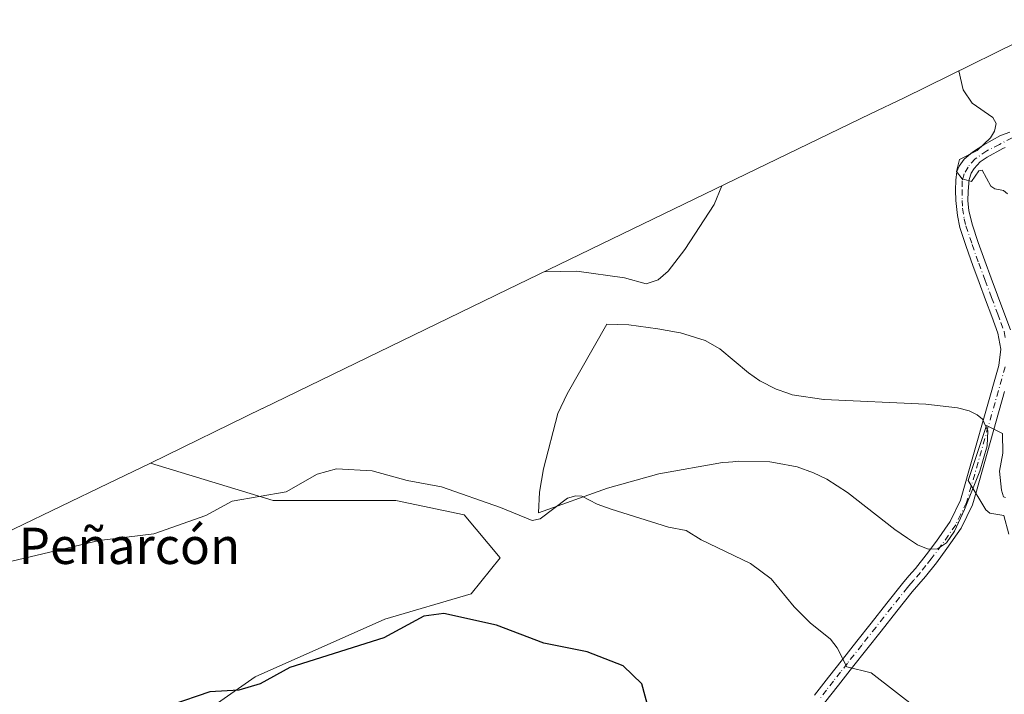
# Model space of a CAD drawing. Units: metres. Extents: x 547095 to 549649, y 4705460 to 4707503.
# Drawn here: x 547715 to 547932, y 4707054 to 4707202 of the extents above; entities that cross this region are included whole.
import ezdxf
from ezdxf.enums import TextEntityAlignment as Align

# ---------------------------------------------------------------- set-up
doc = ezdxf.new("R2010")
doc.units = ezdxf.units.M
doc.header["$MEASUREMENT"] = 0
doc.linetypes.add('DGN Style 4', pattern=[2.6384748266838614, 1.318413404963828, -0.6592067024819142, 0.001648016756204785, -0.6592067024819142])
for name, color, linetype, lineweight in [('Camino Cxs', 7, 'Continuous', 0), ('Camino eje', 30, 'DGN Style 4', 13), ('Cultivos herbáceos CxS', 92, 'Continuous', 0), ('Cultivos leñosos CxS', 92, 'Continuous', 0), ('Curva de nivel maestra', 30, 'Continuous', 30), ('Curva de nivel normal', 30, 'Continuous', 0), ('Matorral CxS', 135, 'Continuous', 0), ('Texto cartográfico', 7, 'Continuous', 0)]:
    doc.layers.add(name, color=color, linetype=linetype, lineweight=lineweight)
doc.styles.add('Style-Arial', font='txt')

# ---------------------------------------------------------------- blocks, each defined once
blk = doc.blocks.new('*U8')
at = {"layer": 'Cultivos leñosos CxS', "color": 92, "linetype": 'Continuous', "lineweight": 0}
blk.add_polyline3d([(547751.4395000003, 4707046.367500001, 449.6223000000027), (547767.3147, 4707057.4801, 450.4382999999943), (547795.8897000002, 4707070.1801, 451.2495000000054), (547814.9397, 4707075.736300001, 451.9431000000041), (547821.2896999996, 4707083.673900001, 453.0442999999942), (547813.3523000004, 4707093.198899999, 453.999100000001), (547798.2708999999, 4707096.3739, 454.2513999999938), (547771.2833000004, 4707096.3739, 455.1638999999996), (547744.1832999997, 4707104.5875, 457.1144999999961), (547768.8608999997, 4707116.5887, 456.500199999995), (547768.8975000001, 4707116.6063, 456.4995000000054), (547820.2275, 4707141.556299999, 456.6815999999963), (547820.6479000002, 4707141.7601, 456.6830999999948), (547902.9930999996, 4707181.5483, 457.624100000001), (547910.3740999997, 4707185.1205, 458.4584999999934), (547945.2982999999, 4707202.335899999, 465.0522000000056)], dxfattribs=at)
blk.add_polyline3d([(547928.7100999998, 4707108.360099999, 460.0059000000037), (547928.8000999996, 4707111.7301, 459.7609999999986), (547927.6501000002, 4707114.2401, 459.3582000000025), (547926.4801000003, 4707115.2501, 459.1294999999955), (547924.7001, 4707116.090100001, 458.8935000000056), (547922.1300999997, 4707116.7401, 458.6457999999984), (547915.1901000004, 4707117.5701, 458.2642999999953), (547892.7100999998, 4707118.610099999, 458.030700000003), (547892.6700999998, 4707118.620100001, 458.027700000006), (547885.6901000004, 4707119.630100001, 457.5470999999961), (547884.7001, 4707119.970100001, 457.4253000000026), (547882.1601, 4707120.850099999, 457.1566000000021), (547878.5900999998, 4707122.700099999, 456.9091000000044), (547876.0500999996, 4707124.4801, 456.9453999999969), (547869.7701000003, 4707129.800100001, 456.9167000000016), (547866.4801000003, 4707131.640100001, 456.892200000002), (547861.1001000004, 4707133.270099999, 456.6334000000061), (547860.1700999998, 4707133.440099999, 456.5647000000026), (547856.0800999999, 4707134.200099999, 456.309699999998), (547849.6401000004, 4707135.0801, 456.2473000000027), (547844.8501000004, 4707135.220100001, 456.4627000000037), (547836.0601000004, 4707119.840100001, 457.2440000000061), (547834.0000999998, 4707115.530099999, 457.0945000000065), (547830.8400999998, 4707103.340100001, 456.420299999998), (547830.0100999996, 4707098.170100001, 456.1071999999986), (547829.7500999998, 4707093.640100001, 455.5540000000037), (547829.7901, 4707093.6501, 455.554099999994), (547844.9700999996, 4707099.0601, 456.0013000000035), (547856.2701000003, 4707102.220100001, 456.5880000000034), (547870.3000999996, 4707104.700099999, 457.2160000000004), (547871.6700999998, 4707104.8101, 457.2707999999984), (547872.5900999998, 4707104.890100001, 457.3077999999951), (547873.7901, 4707104.9901, 457.3503999999957), (547880.7901, 4707104.870100001, 457.5746999999974), (547882.0301000001, 4707104.640100001, 457.6097000000009), (547886.8201000001, 4707103.7301, 458.0374000000011), (547890.4001000002, 4707102.450099999, 458.2145000000019), (547893.3400999998, 4707101.030099999, 458.1906000000017), (547897.8901000004, 4707098.140100001, 458.3212000000058), (547908.3501000004, 4707089.940099999, 458.7502999999998), (547911.1201, 4707088.0701, 458.7975000000006), (547913.3101000004, 4707086.590100001, 458.8313999999955), (547915.7001, 4707085.640100001, 458.9046999999992), (547917.7200999996, 4707085.720100001, 459.0157999999938), (547919.7200999996, 4707087.040100001, 459.2912000000069), (547921.4700999996, 4707089.5701, 459.5859999999957), (547923.7001, 4707094.340100001, 459.9088000000047), (547927.0900999998, 4707102.780099999, 460.1345000000001)], close=True, dxfattribs=at)

msp = doc.modelspace()

# ---------------------------------------------------------------- linework, layer by layer
at = {"layer": 'Camino Cxs', "color": 7, "linetype": 'Continuous', "lineweight": 0}
for points in [[(547890.6001000004, 4707053.450099999, 454.266300000003), (547893.6801000005, 4707057.390100001, 454.6600000000035), (547896.7600999996, 4707061.3201, 455.116399999999), (547899.9101, 4707065.3201, 455.6106), (547903.0701000001, 4707069.3201, 456.2048999999971), (547906.5301000001, 4707073.6801, 456.834400000007), (547910.0100999996, 4707078.040100001, 457.6129999999976), (547911.4401000004, 4707079.720100001, 458.0412999999971), (547912.8901000004, 4707081.370100001, 458.4717999999993), (547915.2500999998, 4707084.340100001, 458.8932999999961), (547917.5000999998, 4707087.380100001, 459.2323000000034), (547920.5201000003, 4707091.6801, 459.7700000000041), (547922.8300999999, 4707096.390100001, 460.1686999999947), (547931.2801000001, 4707126.120100001, 459.6857000000019), (547931.7301000003, 4707129.690099999, 459.7694000000047), (547931.0701000001, 4707133.220100001, 459.6579000000056), (547929.7200999996, 4707136.9101, 459.5507000000071), (547928.3501000004, 4707140.5801, 459.6171999999933), (547926.9200999998, 4707144.380100001, 459.6751999999979), (547925.5000999998, 4707148.170100001, 459.5950000000012), (547924.0301000001, 4707152.3101, 459.5592000000034), (547922.6501000002, 4707156.5001, 459.6958000000013), (547922.1763000004, 4707159.1395, 459.7866999999969), (547921.7465000004, 4707162.446900001, 459.9012999999978), (547921.7133, 4707164.7619, 459.9688000000024), (547921.7795000002, 4707166.9779, 460.0476000000053), (547921.9779000003, 4707168.8629, 460.0378000000055), (547922.4741000002, 4707170.0537, 460.0546000000032), (547923.5985000003, 4707171.608100001, 460.0722999999998), (547925.4505000003, 4707173.162500001, 460.1536000000052), (547927.9641000004, 4707174.783100001, 460.3506999999955), (547931.6201, 4707176.770099999, 460.9103999999934), (547933.6501000002, 4707177.5601, 461.1569000000018)], [(547890.6001000004, 4707053.450099999, 454.266300000003), (547893.6801000005, 4707057.390100001, 454.6600000000035), (547896.7600999996, 4707061.3201, 455.116399999999), (547899.9101, 4707065.3201, 455.6106), (547903.0701000001, 4707069.3201, 456.2048999999971), (547906.5301000001, 4707073.6801, 456.834400000007), (547910.0100999996, 4707078.040100001, 457.6129999999976), (547911.4401000004, 4707079.720100001, 458.0412999999971), (547912.8901000004, 4707081.370100001, 458.4717999999993), (547915.2500999998, 4707084.340100001, 458.8932999999961), (547917.5000999998, 4707087.380100001, 459.2323000000034), (547920.5201000003, 4707091.6801, 459.7700000000041), (547922.8300999999, 4707096.390100001, 460.1686999999947), (547931.2801000001, 4707126.120100001, 459.6857000000019), (547931.7301000003, 4707129.690099999, 459.7694000000047), (547931.0701000001, 4707133.220100001, 459.6579000000056), (547929.7200999996, 4707136.9101, 459.5507000000071), (547928.3501000004, 4707140.5801, 459.6171999999933), (547926.9200999998, 4707144.380100001, 459.6751999999979), (547925.5000999998, 4707148.170100001, 459.5950000000012), (547924.0301000001, 4707152.3101, 459.5592000000034), (547922.6501000002, 4707156.5001, 459.6958000000013), (547922.1763000004, 4707159.1395, 459.7866999999969), (547921.7465000004, 4707162.446900001, 459.9012999999978), (547921.7133, 4707164.7619, 459.9688000000024), (547921.7795000002, 4707166.9779, 460.0476000000053), (547921.9779000003, 4707168.8629, 460.0378000000055), (547922.4741000002, 4707170.0537, 460.0546000000032), (547923.5985000003, 4707171.608100001, 460.0722999999998), (547925.4505000003, 4707173.162500001, 460.1536000000052), (547927.9641000004, 4707174.783100001, 460.3506999999955), (547931.6201, 4707176.770099999, 460.9103999999934), (547933.6501000002, 4707177.5601, 461.1569000000018)], [(547932.6601, 4707174.1501, 460.8754999999946), (547932.1041000001, 4707173.924100001, 460.8067000000011), (547928.6586999996, 4707172.038100001, 460.4324000000051), (547927.1703000005, 4707171.012700001, 460.3316999999952), (547925.8475000003, 4707169.524499999, 460.2789000000049), (547925.1860999997, 4707168.499100001, 460.267200000002), (547924.6898999996, 4707167.110099999, 460.2651000000042), (547924.4584999997, 4707164.5635, 460.2222000000039), (547924.4253000002, 4707162.380700001, 460.1901000000071), (547924.6201, 4707160.2501, 460.1255999999995), (547925.3601000002, 4707157.290100001, 460.1003999999957), (547926.7001, 4707153.220100001, 460.0801999999967), (547928.1501000002, 4707149.140100001, 460.1394), (547929.5601000004, 4707145.370100001, 460.1037000000069), (547930.9901000002, 4707141.5701, 460.0037000000011), (547932.3601000002, 4707137.890100001, 459.9964000000036), (547933.8000999996, 4707133.970100001, 460.0503000000026)], [(547932.6601, 4707174.1501, 460.8754999999946), (547932.1041000001, 4707173.924100001, 460.8067000000011), (547928.6586999996, 4707172.038100001, 460.4324000000051), (547927.1703000005, 4707171.012700001, 460.3316999999952), (547925.8475000003, 4707169.524499999, 460.2789000000049), (547925.1860999997, 4707168.499100001, 460.267200000002), (547924.6898999996, 4707167.110099999, 460.2651000000042), (547924.4584999997, 4707164.5635, 460.2222000000039), (547924.4253000002, 4707162.380700001, 460.1901000000071), (547924.6201, 4707160.2501, 460.1255999999995), (547925.3601000002, 4707157.290100001, 460.1003999999957), (547926.7001, 4707153.220100001, 460.0801999999967), (547928.1501000002, 4707149.140100001, 460.1394), (547929.5601000004, 4707145.370100001, 460.1037000000069), (547930.9901000002, 4707141.5701, 460.0037000000011), (547932.3601000002, 4707137.890100001, 459.9964000000036), (547933.8000999996, 4707133.970100001, 460.0503000000026)], [(547932.4901000002, 4707120.370100001, 460.0166000000027), (547926.3501000004, 4707098.4001, 460.2832000000053), (547925.4700999996, 4707095.370100001, 460.1769999999961), (547922.9600999998, 4707090.2401, 459.8470999999991), (547919.7901, 4707085.7401, 459.3119000000006), (547917.4801000003, 4707082.620100001, 458.9265000000014), (547915.0601000004, 4707079.5601, 458.5146999999997), (547913.5800999999, 4707077.870100001, 458.0960000000051), (547912.1801000005, 4707076.2401, 457.6052000000054), (547908.7301000003, 4707071.9301, 456.7893999999943), (547905.2801000001, 4707067.5701, 456.1505000000034), (547902.1300999997, 4707063.5801, 455.6377000000066), (547898.9801000003, 4707059.5801, 455.1319999999978), (547895.9001000002, 4707055.6601, 454.724000000002), (547892.8300999999, 4707051.720100001, 454.2896999999939)], [(547932.4901000002, 4707120.370100001, 460.0166000000027), (547926.3501000004, 4707098.4001, 460.2832000000053), (547925.4700999996, 4707095.370100001, 460.1769999999961), (547922.9600999998, 4707090.2401, 459.8470999999991), (547919.7901, 4707085.7401, 459.3119000000006), (547917.4801000003, 4707082.620100001, 458.9265000000014), (547915.0601000004, 4707079.5601, 458.5146999999997), (547913.5800999999, 4707077.870100001, 458.0960000000051), (547912.1801000005, 4707076.2401, 457.6052000000054), (547908.7301000003, 4707071.9301, 456.7893999999943), (547905.2801000001, 4707067.5701, 456.1505000000034), (547902.1300999997, 4707063.5801, 455.6377000000066), (547898.9801000003, 4707059.5801, 455.1319999999978), (547895.9001000002, 4707055.6601, 454.724000000002), (547892.8300999999, 4707051.720100001, 454.2896999999939)]]:
    msp.add_polyline3d(points, dxfattribs=at)
at = {"layer": 'Camino eje', "color": 30, "linetype": 'DGN Style 4', "lineweight": 13}
for points in [[(547934.2100999998, 4707176.265100001, 461.0981000000029), (547931.4036999998, 4707174.849300001, 460.7780999999959), (547928.6256999997, 4707173.460100001, 460.4278000000049), (547926.0459000003, 4707171.674100001, 460.241399999999), (547924.4584999997, 4707169.8551, 460.1858999999968), (547923.6315000001, 4707168.333900001, 460.187699999995), (547923.2017000001, 4707166.8125, 460.1833000000043), (547923.1684999998, 4707164.894300001, 460.1483000000007), (547923.1355, 4707162.512900001, 460.1046999999963), (547923.2676999997, 4707160.7601, 460.026199999993), (547923.6101000002, 4707158.470100001, 459.9486999999936), (547924.0050999997, 4707156.895099999, 459.9042999999947), (547925.3651000002, 4707152.765100001, 459.8261000000057), (547926.8251, 4707148.655099999, 459.9064999999973), (547928.2401000002, 4707144.8751, 459.9201999999932), (547929.6700999998, 4707141.075099999, 459.8162000000011), (547931.0401, 4707137.4001, 459.7750999999989), (547931.7150999998, 4707135.5551, 459.8390000000073), (547932.4351000004, 4707133.595100001, 459.9401999999973), (547932.7651000004, 4707131.8301, 459.9587000000029)], [(547932.6601, 4707125.825099999, 459.9584999999934), (547924.1501000002, 4707095.880100001, 460.1707000000025), (547922.8951000003, 4707093.315099999, 460.0139999999956), (547921.7401000002, 4707090.960100001, 459.8095999999932), (547920.1551000001, 4707088.710100001, 459.5406999999978), (547918.6451000003, 4707086.5601, 459.2728999999963), (547916.3651000002, 4707083.4801, 458.9109999999928), (547915.1851000004, 4707081.995100001, 458.734500000006), (547913.9751000004, 4707080.465100001, 458.4673000000039), (547912.5100999996, 4707078.795100001, 458.0411000000022), (547911.8101000004, 4707077.9801, 457.8282000000036), (547911.0950999996, 4707077.140100001, 457.6183000000019), (547909.3551000003, 4707074.960100001, 457.1649999999936), (547907.6300999997, 4707072.8051, 456.8239000000031), (547905.9001000002, 4707070.6251, 456.4927000000025), (547904.1750999996, 4707068.4451, 456.1812000000064), (547901.0201000003, 4707064.450099999, 455.6276000000071), (547897.8701, 4707060.450099999, 455.1076999999932), (547896.3300999999, 4707058.4901, 454.8892000000051), (547894.7901, 4707056.5251, 454.6836000000039), (547893.2550999997, 4707054.5551, 454.4674999999989), (547891.7150999998, 4707052.585100001, 454.2459999999992)]]:
    msp.add_polyline3d(points, dxfattribs=at)
at = {"layer": 'Cultivos herbáceos CxS', "color": 92, "linetype": 'Continuous', "lineweight": 0}
for points in [[(547744.1832999997, 4707104.5875, 457.1144999999961), (547734.8733000001, 4707100.059699999, 456.9113999999972), (547672.5915000001, 4707070.0869, 453.7173000000039), (547670.8623000003, 4707069.2445, 453.5731999999989), (547670.4549000004, 4707069.0429, 453.5391999999993), (547651.8249000004, 4707059.8029, 451.7449000000051), (547651.7767000003, 4707059.779100001, 451.7402000000002), (547613.1309000002, 4707040.598900001, 446.399900000004)], [(547672.5915000001, 4707070.0869, 453.7173000000039), (547734.8733000001, 4707100.059699999, 456.9113999999972), (547744.1832999997, 4707104.5875, 457.1144999999961), (547771.2833000004, 4707096.3739, 455.1638999999996), (547798.2708999999, 4707096.3739, 454.2513999999938), (547813.3523000004, 4707093.198899999, 453.999100000001), (547821.2896999996, 4707083.673900001, 453.0442999999942), (547814.9397, 4707075.736300001, 451.9431000000041), (547795.8897000002, 4707070.1801, 451.2495000000054), (547767.3147, 4707057.4801, 450.4382999999943), (547751.4395000003, 4707046.367500001, 449.6223000000027), (547743.5021000003, 4707037.636299999, 448.7387000000017), (547737.9458999997, 4707024.936100001, 447.2284000000073), (547722.8645000001, 4707020.967499999, 446.6178000000073), (547694.6700999998, 4707011.840100001, 445.0761000000057)], [(547744.1832999997, 4707104.5875, 457.1144999999961), (547771.2833000004, 4707096.3739, 455.1638999999996), (547798.2708999999, 4707096.3739, 454.2513999999938), (547813.3523000004, 4707093.198899999, 453.999100000001), (547821.2896999996, 4707083.673900001, 453.0442999999942), (547814.9397, 4707075.736300001, 451.9431000000041), (547795.8897000002, 4707070.1801, 451.2495000000054), (547767.3147, 4707057.4801, 450.4382999999943), (547751.4395000003, 4707046.367500001, 449.6223000000027), (547743.5021000003, 4707037.636299999, 448.7387000000017), (547737.9458999997, 4707024.936100001, 447.2284000000073), (547722.8645000001, 4707020.967499999, 446.6178000000073), (547694.6700999998, 4707011.840100001, 445.0761000000057)]]:
    msp.add_polyline3d(points, dxfattribs=at)
at = {"layer": 'Cultivos leñosos CxS', "color": 92, "linetype": 'Continuous', "lineweight": 0}
for points in [[(547945.2982999999, 4707202.335899999, 465.0522000000056), (547910.3740999997, 4707185.1205, 458.4584999999934), (547902.9930999996, 4707181.5483, 457.624100000001), (547820.6479000002, 4707141.7601, 456.6830999999948), (547820.2275, 4707141.556299999, 456.6815999999963), (547768.8975000001, 4707116.6063, 456.4995000000054), (547768.8608999997, 4707116.5887, 456.500199999995), (547744.1832999997, 4707104.5875, 457.1144999999961)], [(547915.7001, 4707085.640100001, 458.9046999999992), (547917.7200999996, 4707085.720100001, 459.0157999999938), (547919.7200999996, 4707087.040100001, 459.2912000000069), (547921.4700999996, 4707089.5701, 459.5859999999957), (547923.7001, 4707094.340100001, 459.9088000000047), (547927.0900999998, 4707102.780099999, 460.1345000000001), (547928.7100999998, 4707108.360099999, 460.0059000000037), (547928.8000999996, 4707111.7301, 459.7609999999986), (547927.6501000002, 4707114.2401, 459.3582000000025), (547926.4801000003, 4707115.2501, 459.1294999999955), (547924.7001, 4707116.090100001, 458.8935000000056), (547922.1300999997, 4707116.7401, 458.6457999999984), (547915.1901000004, 4707117.5701, 458.2642999999953), (547892.7100999998, 4707118.610099999, 458.030700000003), (547892.6700999998, 4707118.620100001, 458.027700000006), (547885.6901000004, 4707119.630100001, 457.5470999999961), (547884.7001, 4707119.970100001, 457.4253000000026), (547882.1601, 4707120.850099999, 457.1566000000021), (547878.5900999998, 4707122.700099999, 456.9091000000044), (547876.0500999996, 4707124.4801, 456.9453999999969), (547869.7701000003, 4707129.800100001, 456.9167000000016), (547866.4801000003, 4707131.640100001, 456.892200000002), (547861.1001000004, 4707133.270099999, 456.6334000000061), (547860.1700999998, 4707133.440099999, 456.5647000000026), (547856.0800999999, 4707134.200099999, 456.309699999998), (547849.6401000004, 4707135.0801, 456.2473000000027), (547844.8501000004, 4707135.220100001, 456.4627000000037), (547836.0601000004, 4707119.840100001, 457.2440000000061), (547834.0000999998, 4707115.530099999, 457.0945000000065), (547830.8400999998, 4707103.340100001, 456.420299999998), (547830.0100999996, 4707098.170100001, 456.1071999999986), (547829.7500999998, 4707093.640100001, 455.5540000000037), (547829.7901, 4707093.6501, 455.554099999994), (547844.9700999996, 4707099.0601, 456.0013000000035), (547856.2701000003, 4707102.220100001, 456.5880000000034), (547870.3000999996, 4707104.700099999, 457.2160000000004), (547871.6700999998, 4707104.8101, 457.2707999999984), (547872.5900999998, 4707104.890100001, 457.3077999999951), (547873.7901, 4707104.9901, 457.3503999999957), (547880.7901, 4707104.870100001, 457.5746999999974), (547882.0301000001, 4707104.640100001, 457.6097000000009), (547886.8201000001, 4707103.7301, 458.0374000000011), (547890.4001000002, 4707102.450099999, 458.2145000000019), (547893.3400999998, 4707101.030099999, 458.1906000000017), (547897.8901000004, 4707098.140100001, 458.3212000000058), (547908.3501000004, 4707089.940099999, 458.7502999999998), (547911.1201, 4707088.0701, 458.7975000000006), (547913.3101000004, 4707086.590100001, 458.8313999999955), (547915.7001, 4707085.640100001, 458.9046999999992)], [(547744.1832999997, 4707104.5875, 457.1144999999961), (547771.2833000004, 4707096.3739, 455.1638999999996), (547798.2708999999, 4707096.3739, 454.2513999999938), (547813.3523000004, 4707093.198899999, 453.999100000001), (547821.2896999996, 4707083.673900001, 453.0442999999942), (547814.9397, 4707075.736300001, 451.9431000000041), (547795.8897000002, 4707070.1801, 451.2495000000054), (547767.3147, 4707057.4801, 450.4382999999943), (547751.4395000003, 4707046.367500001, 449.6223000000027), (547743.5021000003, 4707037.636299999, 448.7387000000017), (547737.9458999997, 4707024.936100001, 447.2284000000073), (547722.8645000001, 4707020.967499999, 446.6178000000073), (547694.6700999998, 4707011.840100001, 445.0761000000057)]]:
    msp.add_polyline3d(points, dxfattribs=at)
at = {"layer": 'Curva de nivel maestra', "color": 30, "linetype": 'Continuous', "lineweight": 30, "elevation": 450, "flags": 128}
msp.add_lwpolyline([(547854.0300000003, 4707050.470100001), (547852.5199999996, 4707055.950099999), (547848.3899999997, 4707059.9101), (547840.5199999996, 4707063.0001), (547830.9100000003, 4707064.890100001), (547820.4900000002, 4707068.8201), (547808.8799999999, 4707071.4301), (547804.4699999997, 4707070.8201), (547795.6900000004, 4707066.090100001), (547774.9199999999, 4707059.520099999), (547768.4000000004, 4707055.920100001), (547763.6799999997, 4707054.520099999), (547757.3200000003, 4707054.1601), (547748.7199999997, 4707051.220100001)], dxfattribs=at)
at = {"layer": 'Curva de nivel normal', "color": 30, "linetype": 'Continuous', "lineweight": 0, "flags": 128}
for points, elevation in [([(547933.1699999999, 4707163.950099999), (547932.2999999998, 4707164.710100001), (547930.3899999997, 4707165.050100001), (547929.5199999996, 4707165.620100001), (547927.5499999998, 4707169.190099999), (547926.8700000001, 4707168.9801), (547925.2100000001, 4707166.690099999), (547923.1900000004, 4707167.220100001), (547921.9199999999, 4707168.890100001), (547922.5999999996, 4707171.540100001), (547926.4500000002, 4707173.5101), (547929.4000000004, 4707176.270099999), (547930.29, 4707177.7401), (547930.6699999999, 4707179.420100001), (547929.9000000004, 4707180.7501), (547925.3700000001, 4707183.9101), (547923.3799999999, 4707186.840100001), (547922.4199999999, 4707191.0601)], 460), ([(547870.2000000002, 4707165.700099999), (547868.4600000001, 4707161.5601), (547862, 4707151.670100001), (547858.3700000001, 4707146.9301), (547856.1299999999, 4707144.9901), (547853.5, 4707144.090100001), (547848.7000000002, 4707145.440099999), (547838.2300000004, 4707146.870100001), (547830.9900000002, 4707146.7601)], 455), ([(547933.4400000004, 4707088.9101), (547932.3899999997, 4707093.0001), (547929.2400000002, 4707093.5801), (547928.3899999997, 4707094.280099999), (547924.4800000004, 4707100.7401), (547928.5499999998, 4707112.890100001), (547932.0599999996, 4707111.130100001), (547932.1399999997, 4707106.790100001), (547931.4100000003, 4707102.790100001), (547931.8600000005, 4707098.630100001), (547932.25, 4707097.1801), (547932.7100000001, 4707096.9801)], 460), ([(547918.5199999996, 4707046.340100001), (547903.0999999996, 4707058.3301), (547897.75, 4707059.6801), (547895.5899999999, 4707063.8301), (547894.1500000004, 4707065.7601), (547889.6699999999, 4707069.390100001), (547886.0999999996, 4707072.9101), (547881.04, 4707079.040100001), (547876.5199999996, 4707082.470100001), (547865.6299999999, 4707087.700099999), (547862.3200000003, 4707089.710100001), (547858.4100000003, 4707090.470100001), (547845.75, 4707094.450099999), (547842.7199999997, 4707095.5001), (547839.29, 4707097.290100001), (547838.0099999999, 4707097.380100001), (547836.1799999997, 4707096.8301), (547830.1200000001, 4707092.270099999), (547828.3399999999, 4707091.9001), (547821.4100000003, 4707094.800100001), (547808.3899999997, 4707099.340100001), (547800.7999999998, 4707100.7501), (547793.1200000001, 4707102.890100001), (547785.2000000002, 4707103.3201), (547780.9500000002, 4707102.170100001), (547774.0899999999, 4707098.2301), (547762.1900000004, 4707096.1801), (547756.4000000004, 4707093.0101), (547744.9400000004, 4707089.0001), (547732.9100000003, 4707087.520099999), (547712.1200000001, 4707082.610099999)], 455)]:
    msp.add_lwpolyline(points, dxfattribs=dict(at, elevation=elevation))
at = {"layer": 'Matorral CxS', "color": 135, "linetype": 'Continuous', "lineweight": 0}
msp.add_polyline3d([(547928.7100999998, 4707108.360099999, 460.0059000000037), (547927.0900999998, 4707102.780099999, 460.1345000000001), (547923.7001, 4707094.340100001, 459.9088000000047), (547921.4700999996, 4707089.5701, 459.5859999999957), (547919.7200999996, 4707087.040100001, 459.2912000000069), (547917.7200999996, 4707085.720100001, 459.0157999999938), (547915.7001, 4707085.640100001, 458.9046999999992), (547913.3101000004, 4707086.590100001, 458.8313999999955), (547911.1201, 4707088.0701, 458.7975000000006), (547908.3501000004, 4707089.940099999, 458.7502999999998), (547897.8901000004, 4707098.140100001, 458.3212000000058), (547893.3400999998, 4707101.030099999, 458.1906000000017), (547890.4001000002, 4707102.450099999, 458.2145000000019), (547886.8201000001, 4707103.7301, 458.0374000000011), (547882.0301000001, 4707104.640100001, 457.6097000000009), (547880.7901, 4707104.870100001, 457.5746999999974), (547873.7901, 4707104.9901, 457.3503999999957), (547872.5900999998, 4707104.890100001, 457.3077999999951), (547871.6700999998, 4707104.8101, 457.2707999999984), (547870.3000999996, 4707104.700099999, 457.2160000000004), (547856.2701000003, 4707102.220100001, 456.5880000000034), (547844.9700999996, 4707099.0601, 456.0013000000035), (547829.7901, 4707093.6501, 455.554099999994), (547829.7500999998, 4707093.640100001, 455.5540000000037), (547830.0100999996, 4707098.170100001, 456.1071999999986), (547830.8400999998, 4707103.340100001, 456.420299999998), (547834.0000999998, 4707115.530099999, 457.0945000000065), (547836.0601000004, 4707119.840100001, 457.2440000000061), (547844.8501000004, 4707135.220100001, 456.4627000000037), (547849.6401000004, 4707135.0801, 456.2473000000027), (547856.0800999999, 4707134.200099999, 456.309699999998), (547860.1700999998, 4707133.440099999, 456.5647000000026), (547861.1001000004, 4707133.270099999, 456.6334000000061), (547866.4801000003, 4707131.640100001, 456.892200000002), (547869.7701000003, 4707129.800100001, 456.9167000000016), (547876.0500999996, 4707124.4801, 456.9453999999969), (547878.5900999998, 4707122.700099999, 456.9091000000044), (547882.1601, 4707120.850099999, 457.1566000000021), (547884.7001, 4707119.970100001, 457.4253000000026), (547885.6901000004, 4707119.630100001, 457.5470999999961), (547892.6700999998, 4707118.620100001, 458.027700000006), (547892.7100999998, 4707118.610099999, 458.030700000003), (547915.1901000004, 4707117.5701, 458.2642999999953), (547922.1300999997, 4707116.7401, 458.6457999999984), (547924.7001, 4707116.090100001, 458.8935000000056), (547926.4801000003, 4707115.2501, 459.1294999999955), (547927.6501000002, 4707114.2401, 459.3582000000025), (547928.8000999996, 4707111.7301, 459.7609999999986)], close=True, dxfattribs=at)
msp.add_polyline3d([(547915.7001, 4707085.640100001, 458.9046999999992), (547917.7200999996, 4707085.720100001, 459.0157999999938), (547919.7200999996, 4707087.040100001, 459.2912000000069), (547921.4700999996, 4707089.5701, 459.5859999999957), (547923.7001, 4707094.340100001, 459.9088000000047), (547927.0900999998, 4707102.780099999, 460.1345000000001), (547928.7100999998, 4707108.360099999, 460.0059000000037), (547928.8000999996, 4707111.7301, 459.7609999999986), (547927.6501000002, 4707114.2401, 459.3582000000025), (547926.4801000003, 4707115.2501, 459.1294999999955), (547924.7001, 4707116.090100001, 458.8935000000056), (547922.1300999997, 4707116.7401, 458.6457999999984), (547915.1901000004, 4707117.5701, 458.2642999999953), (547892.7100999998, 4707118.610099999, 458.030700000003), (547892.6700999998, 4707118.620100001, 458.027700000006), (547885.6901000004, 4707119.630100001, 457.5470999999961), (547884.7001, 4707119.970100001, 457.4253000000026), (547882.1601, 4707120.850099999, 457.1566000000021), (547878.5900999998, 4707122.700099999, 456.9091000000044), (547876.0500999996, 4707124.4801, 456.9453999999969), (547869.7701000003, 4707129.800100001, 456.9167000000016), (547866.4801000003, 4707131.640100001, 456.892200000002), (547861.1001000004, 4707133.270099999, 456.6334000000061), (547860.1700999998, 4707133.440099999, 456.5647000000026), (547856.0800999999, 4707134.200099999, 456.309699999998), (547849.6401000004, 4707135.0801, 456.2473000000027), (547844.8501000004, 4707135.220100001, 456.4627000000037), (547836.0601000004, 4707119.840100001, 457.2440000000061), (547834.0000999998, 4707115.530099999, 457.0945000000065), (547830.8400999998, 4707103.340100001, 456.420299999998), (547830.0100999996, 4707098.170100001, 456.1071999999986), (547829.7500999998, 4707093.640100001, 455.5540000000037), (547829.7901, 4707093.6501, 455.554099999994), (547844.9700999996, 4707099.0601, 456.0013000000035), (547856.2701000003, 4707102.220100001, 456.5880000000034), (547870.3000999996, 4707104.700099999, 457.2160000000004), (547871.6700999998, 4707104.8101, 457.2707999999984), (547872.5900999998, 4707104.890100001, 457.3077999999951), (547873.7901, 4707104.9901, 457.3503999999957), (547880.7901, 4707104.870100001, 457.5746999999974), (547882.0301000001, 4707104.640100001, 457.6097000000009), (547886.8201000001, 4707103.7301, 458.0374000000011), (547890.4001000002, 4707102.450099999, 458.2145000000019), (547893.3400999998, 4707101.030099999, 458.1906000000017), (547897.8901000004, 4707098.140100001, 458.3212000000058), (547908.3501000004, 4707089.940099999, 458.7502999999998), (547911.1201, 4707088.0701, 458.7975000000006), (547913.3101000004, 4707086.590100001, 458.8313999999955), (547915.7001, 4707085.640100001, 458.9046999999992)], dxfattribs=at)

# ---------------------------------------------------------------- block references
at = {"layer": 'Cultivos leñosos CxS', "color": 92, "linetype": 'Continuous', "lineweight": 0}
msp.add_blockref('*U8', (0, 0), dxfattribs=at)

# ---------------------------------------------------------------- texts
at = {"layer": 'Texto cartográfico', "color": 7, "linetype": 'Continuous', "lineweight": 0, "style": 'Style-Arial'}
msp.add_text('Peñarcón', height=8, dxfattribs=at).set_placement((547739.5641329268, 4707086.34015), align=Align.MIDDLE_CENTER)

doc.saveas('drawing.dxf')
